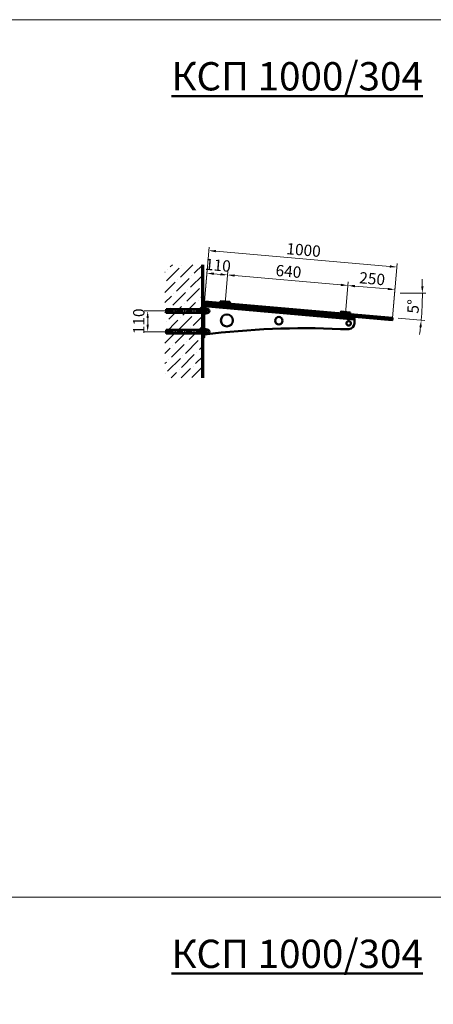
# Model space of a CAD drawing. Units: millimetres. Extents: x 24051 to 45691, y 47251 to 59044.
# Drawn here: x 33401 to 35592, y 53824 to 59044 of the extents above; entities that cross this region are included whole.
import ezdxf

# ---------------------------------------------------------------- set-up
doc = ezdxf.new("R2010")
doc.units = ezdxf.units.MM
doc.linetypes.add('CENTER', pattern=[2, 1.25, -0.25, 0.25, -0.25])
doc.layers.get('0').update_dxf_attribs({"lineweight": 50})
for name, color, linetype, lineweight in [('1', 5, 'Continuous', 18), ('2_Оси', 1, 'CENTER', 15), ('3_Размеры', 5, 'Continuous', 9), ('4_Стекло', 150, 'Continuous', 50), ('6_Тонкая', 7, 'Continuous', 9)]:
    doc.layers.add(name, color=color, linetype=linetype, lineweight=lineweight)
doc.styles.add('GOST-2.304_Type-B_italic', font='isocpeui.ttf', dxfattribs={"width": 0.95})
doc.dimstyles.new('2 BIG SPDS_Angular', dxfattribs={"dimscale": 15, "dimtxt": 4, "dimasz": 2.5, "dimexe": 1.25, "dimexo": 0, "dimtad": 1, "dimdec": 0, "dimlfac": 0.5, "dimdsep": 46, "dimtxsty": 'GOST-2.304_Type-B_italic', "dimcen": 2.5, "dimdle": 2, "dimaunit": 1, "dimadec": 0, "dimazin": 2, "dimtfac": 1, "dimtdec": 0, "dimtmove": 1, "dimatfit": 3, "dimfxl": 1, "dimtfill": 1, "dimlwd": -1, "dimlwe": -1, "dimarcsym": 0})
doc.dimstyles.new('BIG SPDS_Angular', dxfattribs={"dimscale": 15, "dimtxt": 4, "dimasz": 2.5, "dimexe": 1.25, "dimexo": 0, "dimtad": 1, "dimdec": 0, "dimdsep": 46, "dimtxsty": 'GOST-2.304_Type-B_italic', "dimcen": 2.5, "dimdle": 2, "dimaunit": 1, "dimadec": 0, "dimazin": 2, "dimtfac": 1, "dimtdec": 0, "dimtmove": 1, "dimatfit": 3, "dimfxl": 1, "dimtfill": 1, "dimlwd": -1, "dimlwe": -1, "dimarcsym": 0})

# ---------------------------------------------------------------- blocks, each defined once
blk = doc.blocks.new('*D124')
at = {"layer": '3_Размеры', "color": 0, "ltscale": 15, "transparency": 16777216}
for p, q in [((34379.2, 57550.5), (34393.9, 57718.6)), ((34429.6, 57696.7), (34464.5, 57693.6)), ((34488.8, 57541), (34503.5, 57709.1))]:
    blk.add_line(p, q, dxfattribs=at)
at = {"layer": 'Defpoints', "color": 0, "ltscale": 15, "transparency": 16777216}
for p in [(34379.2, 57550.5), (34488.8, 57541)]:
    blk.add_point(p, dxfattribs=at)
at = {"layer": '3_Размеры', "color": 0, "ltscale": 15, "transparency": 16777216, "insert": (34450.5, 57734.4), "char_height": 60, "attachment_point": 5, "rotation": 355.0044, "style": 'GOST-2.304_Type-B_italic', "bg_fill": 3, "box_fill_scale": 1.1, "bg_fill_color": 256, "bg_fill_true_color": 13158600, "bg_fill_transparency": 0}
blk.add_mtext('110', dxfattribs=at)
at = {"layer": '3_Размеры', "color": 0, "ltscale": 15, "transparency": 16777216}
for points in [[(34430.2, 57702.9), (34429.1, 57690.5), (34392.3, 57700)], [(34465, 57699.9), (34464, 57687.4), (34501.9, 57690.4)]]:
    blk.add_solid(points, dxfattribs=at)
at = {"layer": 'Defpoints', "color": 0, "ltscale": 15, "transparency": 16777216}
blk.add_point((34501.9, 57690.4), dxfattribs=at)
blk = doc.blocks.new('*D125')
at = {"layer": '3_Размеры', "color": 0, "ltscale": 15, "transparency": 16777216}
for p, q in [((34488.8, 57541), (34503.5, 57709.1)), ((34539.2, 57687.1), (35102.1, 57637.9)), ((35126.4, 57485.2), (35141.1, 57653.3))]:
    blk.add_line(p, q, dxfattribs=at)
for points in [[(34539.8, 57693.3), (34538.7, 57680.9), (34501.9, 57690.4)], [(35102.6, 57644.1), (35101.5, 57631.6), (35139.4, 57634.6)]]:
    blk.add_solid(points, dxfattribs=at)
at = {"layer": 'Defpoints', "color": 0, "ltscale": 15, "transparency": 16777216}
for p in [(35139.4, 57634.6), (34488.8, 57541), (35126.4, 57485.2)]:
    blk.add_point(p, dxfattribs=at)
at = {"layer": '3_Размеры', "color": 0, "ltscale": 15, "transparency": 16777216, "insert": (34824.1, 57701.7), "char_height": 60, "attachment_point": 5, "rotation": 355, "style": 'GOST-2.304_Type-B_italic', "bg_fill": 3, "box_fill_scale": 1.1, "bg_fill_color": 256, "bg_fill_true_color": 13158600, "bg_fill_transparency": 0}
blk.add_mtext('640', dxfattribs=at)
blk = doc.blocks.new('*D126')
at = {"layer": '3_Размеры', "color": 0, "ltscale": 15, "transparency": 16777216}
for p, q in [((35126.4, 57485.2), (35141.1, 57653.3)), ((35176.8, 57631.3), (35351.1, 57616.1)), ((35375.4, 57463.4), (35390.1, 57631.5))]:
    blk.add_line(p, q, dxfattribs=at)
for points in [[(35177.3, 57637.6), (35176.2, 57625.1), (35139.4, 57634.6)], [(35351.7, 57622.3), (35350.6, 57609.8), (35388.5, 57612.8)]]:
    blk.add_solid(points, dxfattribs=at)
at = {"layer": 'Defpoints', "color": 0, "ltscale": 15, "transparency": 16777216}
for p in [(35388.5, 57612.8), (35126.4, 57485.2), (35375.4, 57463.4)]:
    blk.add_point(p, dxfattribs=at)
at = {"layer": '3_Размеры', "color": 0, "ltscale": 15, "transparency": 16777216, "insert": (35267.4, 57662.9), "char_height": 60, "attachment_point": 5, "rotation": 355, "style": 'GOST-2.304_Type-B_italic', "bg_fill": 3, "box_fill_scale": 1.1, "bg_fill_color": 256, "bg_fill_true_color": 13158600, "bg_fill_transparency": 0}
blk.add_mtext('250', dxfattribs=at)
blk = doc.blocks.new('*D127')
at = {"layer": '3_Размеры', "color": 0, "ltscale": 15, "transparency": 16777216}
for p, q in [((34379.2, 57550.5), (34404.4, 57838.2)), ((34440.1, 57816.2), (35361.6, 57735.6)), ((35375.4, 57463.4), (35400.6, 57751))]:
    blk.add_line(p, q, dxfattribs=at)
for points in [[(34440.7, 57822.5), (34439.6, 57810), (34402.7, 57819.5)], [(35362.1, 57741.8), (35361, 57729.4), (35398.9, 57732.3)]]:
    blk.add_solid(points, dxfattribs=at)
at = {"layer": 'Defpoints', "color": 0, "ltscale": 15, "transparency": 16777216}
for p in [(35398.9, 57732.3), (34379.2, 57550.5), (35375.4, 57463.4)]:
    blk.add_point(p, dxfattribs=at)
at = {"layer": '3_Размеры', "color": 0, "ltscale": 15, "transparency": 16777216, "insert": (34904.3, 57815.1), "char_height": 60, "attachment_point": 5, "rotation": 355, "style": 'GOST-2.304_Type-B_italic', "bg_fill": 3, "box_fill_scale": 1.1, "bg_fill_color": 256, "bg_fill_true_color": 13158600, "bg_fill_transparency": 0}
blk.add_mtext('1000', dxfattribs=at)
blk = doc.blocks.new('*D137')
at = {"layer": '3_Размеры', "color": 0, "ltscale": 15, "transparency": 16777216}
for p, q in [((34184, 57499.5), (34060.3, 57499.5)), ((34079, 57427), (34079, 57462)), ((34184, 57389.5), (34060.3, 57389.5))]:
    blk.add_line(p, q, dxfattribs=at)
at = {"layer": 'Defpoints', "color": 0, "ltscale": 15, "transparency": 16777216}
for p in [(34184, 57499.5), (34184, 57389.5)]:
    blk.add_point(p, dxfattribs=at)
at = {"layer": '3_Размеры', "color": 0, "ltscale": 15, "transparency": 16777216, "insert": (34039.7, 57444.5), "char_height": 60, "attachment_point": 5, "rotation": 90, "style": 'GOST-2.304_Type-B_italic', "bg_fill": 3, "box_fill_scale": 1.1, "bg_fill_color": 256, "bg_fill_true_color": 13158600, "bg_fill_transparency": 0}
blk.add_mtext('110', dxfattribs=at)
at = {"layer": '3_Размеры', "color": 0, "ltscale": 15, "transparency": 16777216}
for points in [[(34072.8, 57462), (34085.3, 57462), (34079, 57499.5)], [(34072.8, 57427), (34085.3, 57427), (34079, 57389.5)]]:
    blk.add_solid(points, dxfattribs=at)
at = {"layer": 'Defpoints', "color": 0, "ltscale": 15, "transparency": 16777216}
blk.add_point((34079, 57499.5), dxfattribs=at)
blk = doc.blocks.new('*D157')
at = {"layer": '3_Размеры', "color": 0, "ltscale": 15, "transparency": 16777216}
for p, q in [((35516.8, 57593.5), (35552.8, 57593.5)), ((35504.9, 57452), (35546.5, 57448.4))]:
    blk.add_line(p, q, dxfattribs=at)
for start, end in [(1.3058, 2.6117), (355, 360), (352.3883, 353.6942)]:
    blk.add_arc((33888.6, 57593.5), 1645.4, start, end, dxfattribs=at)
for points in [[(35539.9, 57631), (35527.4, 57630.9), (35534, 57593.5)], [(35517.9, 57413.3), (35530.3, 57412.1), (35527.8, 57450)]]:
    blk.add_solid(points, dxfattribs=at)
at = {"layer": 'Defpoints', "color": 0, "ltscale": 15, "transparency": 16777216}
for p in [(35416.8, 57593.5), (35516.8, 57593.5), (35405.3, 57460.8), (35504.9, 57452)]:
    blk.add_point(p, dxfattribs=at)
at = {"layer": '3_Размеры', "color": 0, "ltscale": 15, "transparency": 16777216, "insert": (35493.1, 57523.4), "char_height": 60, "attachment_point": 5, "rotation": 87.5, "style": 'GOST-2.304_Type-B_italic', "bg_fill": 3, "box_fill_scale": 1.1, "bg_fill_color": 256, "bg_fill_true_color": 13158600, "bg_fill_transparency": 0}
blk.add_mtext('5°', dxfattribs=at)
at = {"layer": 'Defpoints', "color": 0, "ltscale": 15, "transparency": 16777216}
blk.add_point((35531.3, 57497.8), dxfattribs=at)

msp = doc.modelspace()

# ---------------------------------------------------------------- linework, layer by layer
at = {"lineweight": 70, "ltscale": 15}
msp.add_line((34370.7, 57144.5), (34370.7, 57744.5), dxfattribs=at)
at = {"ltscale": 15}
for p, q in [((34380, 57402.9), (34389.6, 57402.9)), ((34380, 57396.2, -11.6), (34389.6, 57396.2, 11.6)), ((34380, 57382.8, -11.6), (34389.6, 57382.8, -11.6)), ((34380, 57376.1), (34389.6, 57376.1)), ((34394.6, 57400.7), (34390.9, 57400.7, 0))]:
    msp.add_line(p, q, dxfattribs=at)
for points in [[(34177.4, 57398.8), (34370.7, 57398.8), (34370.7, 57380.2), (34177.4, 57380.2)], [(34184, 57397.5), (34370.7, 57397.5), (34370.7, 57381.5), (34184, 57381.5)]]:
    msp.add_lwpolyline(points, close=True, dxfattribs=at)
for points in [[(34380, 57382.8, 0.309401), (34380, 57376.1), (34378.7, 57378.3), (34378.7, 57400.7), (34380, 57402.9, 0.309401), (34380, 57396.2, 0.154701)], [(34389.6, 57376.1, 0.309401), (34389.6, 57382.8, 0.154701), (34389.6, 57396.2, 0.309401), (34389.6, 57402.9), (34390.9, 57400.7), (34390.9, 57378.3)]]:
    msp.add_lwpolyline(points, format="xyb", close=True, dxfattribs=at)
msp.add_lwpolyline([(34390.9, 57378.3), (34394.6, 57378.3, 1), (34394.6, 57400.7)], format="xyb", dxfattribs=at)
at = {"layer": '1', "ltscale": 15}
for points in [[(29470.7, 54391.5), (40270.7, 54391.5), (40270.7, 59043.6), (29470.7, 59043.6)], [(29470.7, 47251.5), (40270.7, 47251.5), (40270.7, 54391.5), (29470.7, 54391.5)]]:
    msp.add_lwpolyline(points, close=True, dxfattribs=at)

# ---------------------------------------------------------------- texts
at = {"ltscale": 15, "char_height": 150, "attachment_point": 5, "style": 'GOST-2.304_Type-B_italic'}
for insert in [(34870.7, 58743.6), (34870.7, 54091.5)]:
    msp.add_mtext_dynamic_manual_height_columns('{\\L\\C7;КСП 1000/304}', width=1508.061, gutter_width=0, heights=[647.6], dxfattribs=dict(at, insert=insert))

# ---------------------------------------------------------------- next in the draw order: dimensions: what is measured, and where the dimension line sits
at = {"layer": '3_Размеры', "ltscale": 15}
dim = msp.add_linear_dim(base=(34501.9, 57690.4), p1=(34379.2, 57550.5), p2=(34488.8, 57541), angle=355.0044, dimstyle='BIG SPDS_Angular', dxfattribs=at)
dim.commit()
dim.dimension.update_dxf_attribs({"geometry": '*D124', "text_midpoint": (34447.1, 57695.2), "dimtype": 161})

# ---------------------------------------------------------------- next in the draw order: linework, layer by layer
at = {"ltscale": 150}
msp.add_line((34370.7, 57529.5), (34378.7, 57529.5), dxfattribs=at)
at = {"ltscale": 15}
msp.add_lwpolyline([(34370.7, 57359.5), (34378.7, 57359.5), (34378.7, 57529.5), (34370.7, 57529.5)], close=True, dxfattribs=at)

# ---------------------------------------------------------------- next in the draw order: dimensions: what is measured, and where the dimension line sits
at = {"layer": '3_Размеры', "ltscale": 15}
dim = msp.add_linear_dim(base=(35139.4, 57634.6), p1=(34488.8, 57541), p2=(35126.4, 57485.2), angle=175, dimstyle='BIG SPDS_Angular', dxfattribs=at)
dim.commit()
dim.dimension.update_dxf_attribs({"geometry": '*D125', "text_midpoint": (34824.1, 57701.7)})

# ---------------------------------------------------------------- next in the draw order: linework, layer by layer
at = {"ltscale": 15}
for points in [[(34462.7, 57529.2), (34512.5, 57524.8), (34512.1, 57519.8, -0.414214), (34509.9, 57518), (34464.1, 57522, -0.414214), (34462.2, 57524.2)], [(34464.1, 57545.1), (34513.9, 57540.8), (34514.3, 57545.7, 0.414214), (34512.5, 57547.9), (34466.7, 57551.9, 0.414214), (34464.5, 57550.1)]]:
    msp.add_lwpolyline(points, format="xyb", close=True, dxfattribs=at)
for points in [[(34463.8, 57531.1), (34511.7, 57526.9), (34511.5, 57524.9), (34463.7, 57529.1)], [(34464.9, 57543), (34512.7, 57538.9), (34512.9, 57540.8), (34465.1, 57545)]]:
    msp.add_lwpolyline(points, close=True, dxfattribs=at)
at = {"ltscale": 150}
for centre, radius in [((34498.7, 57449.5), 32), ((34773.7, 57447.9), 20)]:
    msp.add_circle(centre, radius, dxfattribs=at)
at = {"layer": '2_Оси', "ltscale": 15}
msp.add_line((34487, 57520), (34489.6, 57549.9), dxfattribs=at)

# ---------------------------------------------------------------- next in the draw order: dimensions: what is measured, and where the dimension line sits
at = {"layer": '3_Размеры', "ltscale": 15}
dim = msp.add_linear_dim(base=(35388.5, 57612.8), p1=(35126.4, 57485.2), p2=(35375.4, 57463.4), angle=175, dimstyle='BIG SPDS_Angular', dxfattribs=at)
dim.commit()
dim.dimension.update_dxf_attribs({"geometry": '*D126', "text_midpoint": (35267.4, 57662.9)})

# ---------------------------------------------------------------- next in the draw order: linework, layer by layer
msp.add_line((35173.7, 57454.9), (34378.7, 57524.5))
msp.add_lwpolyline([(34378.7, 57374.5, -0.042), (35101.1, 57403.7), (35145, 57403.7, 0.401442), (35173.7, 57433.7), (35173.7, 57460), (34378.7, 57529.5)], format="xyb")
at = {"ltscale": 15}
for points in [[(35100.2, 57473.4), (35150.1, 57469), (35149.6, 57464.1, -0.414214), (35147.4, 57462.2), (35101.6, 57466.2, -0.414214), (35099.8, 57468.4)], [(35101.6, 57489.3), (35151.4, 57485), (35151.9, 57490, 0.414214), (35150.1, 57492.1), (35104.2, 57496.1, 0.414214), (35102.1, 57494.3)]]:
    msp.add_lwpolyline(points, format="xyb", close=True, dxfattribs=at)
for points in [[(35101.4, 57475.3), (35149.2, 57471.1), (35149.1, 57469.1), (35101.2, 57473.3)], [(35102.5, 57487.3), (35150.3, 57483.1), (35150.4, 57485.1), (35102.6, 57489.2)]]:
    msp.add_lwpolyline(points, close=True, dxfattribs=at)
at = {"ltscale": 150}
msp.add_circle((35143.7, 57433.7), 12, dxfattribs=at)
at = {"layer": '2_Оси', "ltscale": 15}
msp.add_line((35124.5, 57464.2), (35127.1, 57494.1), dxfattribs=at)
at = {"layer": '4_Стекло', "ltscale": 15}
for points in [[(34378.2, 57538.6), (35374.4, 57451.4), (35374.9, 57457.4), (34378.7, 57544.6)], [(34378.7, 57544.6), (35374.9, 57457.4), (35375.4, 57463.4), (34379.2, 57550.5)]]:
    msp.add_lwpolyline(points, close=True, dxfattribs=at)

# ---------------------------------------------------------------- next in the draw order: dimensions: what is measured, and where the dimension line sits
at = {"layer": '3_Размеры', "ltscale": 15}
dim = msp.add_aligned_dim(p1=(34379.2, 57550.5), p2=(35375.4, 57463.4), distance=270, dimstyle='BIG SPDS_Angular', dxfattribs=at)
dim.commit()
dim.dimension.update_dxf_attribs({"geometry": '*D127', "text_midpoint": (34904.3, 57815.1)})

# ---------------------------------------------------------------- next in the draw order: hatches: boundary and pattern name
at = {"layer": '6_Тонкая', "ltscale": 15}
h = msp.add_hatch(dxfattribs=at)
h.set_pattern_fill('ANSI36', color=256, scale=12)
h.set_pattern_definition([(45, (-41855.743, 17995.063), (20.205576, 74.087113), [95.25, -19.05, 0, -19.05])])
h.paths.add_polyline_path([(34370.7, 57744.5), (34170.7, 57744.5), (34170.7, 57144.5), (34370.7, 57144.5)])

# ---------------------------------------------------------------- next in the draw order: linework, layer by layer
at = {"ltscale": 15}
for p, q in [((34380, 57512.9), (34389.6, 57512.9)), ((34380, 57506.2, -11.6), (34389.6, 57506.2, 11.6)), ((34380, 57492.8, -11.6), (34389.6, 57492.8, -11.6)), ((34380, 57486.1), (34389.6, 57486.1)), ((34394.6, 57510.7), (34390.9, 57510.7, 0))]:
    msp.add_line(p, q, dxfattribs=at)
for points in [[(34177.4, 57508.8), (34370.7, 57508.8), (34370.7, 57490.2), (34177.4, 57490.2)], [(34184, 57507.5), (34370.7, 57507.5), (34370.7, 57491.5), (34184, 57491.5)]]:
    msp.add_lwpolyline(points, close=True, dxfattribs=at)
for points in [[(34380, 57492.8, 0.309401), (34380, 57486.1), (34378.7, 57488.3), (34378.7, 57510.7), (34380, 57512.9, 0.309401), (34380, 57506.2, 0.154701)], [(34389.6, 57486.1, 0.309401), (34389.6, 57492.8, 0.154701), (34389.6, 57506.2, 0.309401), (34389.6, 57512.9), (34390.9, 57510.7), (34390.9, 57488.3)]]:
    msp.add_lwpolyline(points, format="xyb", close=True, dxfattribs=at)
msp.add_lwpolyline([(34390.9, 57488.3), (34394.6, 57488.3, 1), (34394.6, 57510.7)], format="xyb", dxfattribs=at)
at = {"layer": '3_Размеры', "ltscale": 15}
msp.add_line((35516.8, 57593.5), (35416.8, 57593.5), dxfattribs=at)

# ---------------------------------------------------------------- next in the draw order: dimensions: what is measured, and where the dimension line sits
dim = msp.add_angular_dim_2l(base=(35531.3, 57497.8), line1=((35516.8, 57593.5), (35416.8, 57593.5)), line2=((35405.3, 57460.8), (35504.9, 57452)), dimstyle='2 BIG SPDS_Angular', dxfattribs=at)
dim.commit()
dim.dimension.update_dxf_attribs({"geometry": '*D157', "text_midpoint": (35493.1, 57523.4)})
dim = msp.add_linear_dim(base=(34079, 57499.5), p1=(34184, 57389.5), p2=(34184, 57499.5), angle=90, dimstyle='BIG SPDS_Angular', dxfattribs=at)
dim.commit()
dim.dimension.update_dxf_attribs({"geometry": '*D137', "text_midpoint": (34079, 57444.5), "dimtype": 160})

# ---------------------------------------------------------------- next in the draw order: linework, layer by layer
at = {"layer": '2_Оси', "ltscale": 25}
for p, q in [((34184, 57499.5), (34405.8, 57499.5)), ((34184, 57389.5), (34405.8, 57389.5))]:
    msp.add_line(p, q, dxfattribs=at)
at = {"layer": '3_Размеры', "ltscale": 15}
msp.add_line((35405.3, 57460.8), (35504.9, 57452), dxfattribs=at)

doc.saveas('drawing.dxf')
